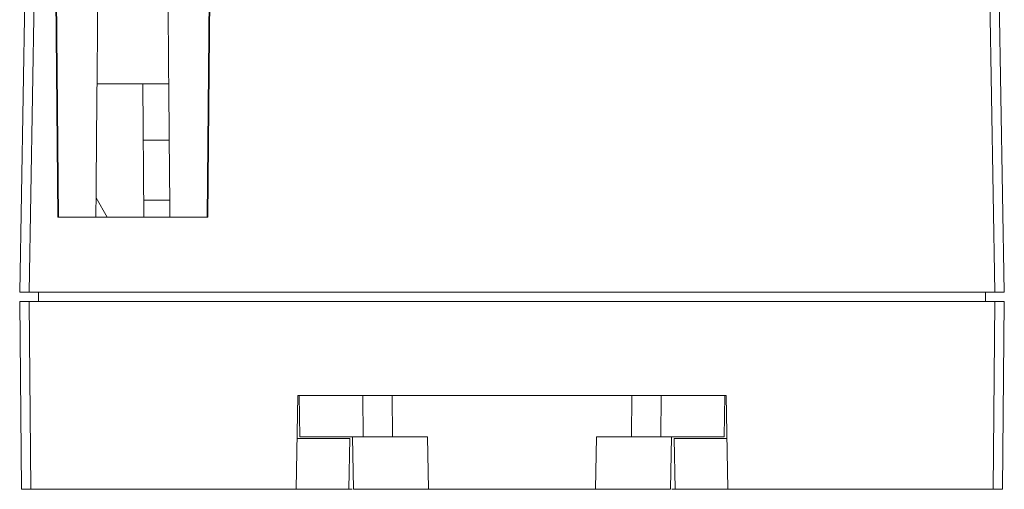
# Model space of a CAD drawing. Units: millimetres. Extents: x -56 to 266, y 36 to 315.
# Drawn here: x 48 to 100, y 257 to 282 of the extents above; entities that cross this region are included whole.
import ezdxf

# ---------------------------------------------------------------- set-up
doc = ezdxf.new("R2010")
doc.units = ezdxf.units.MM

msp = doc.modelspace()

# ---------------------------------------------------------------- linework, layer by layer
at = {"color": 7, "linetype": 'Continuous', "lineweight": 15}
for p, q in [((49.865, 271.279), (49.617, 299.892)), ((58.049, 299.904), (57.802, 271.279)), ((47.801, 267.279), (48.339, 298.12)), ((100.301, 267.279), (99.763, 298.12)), ((48.301, 267.279), (48.831, 297.629)), ((49.606, 297.629), (49.836, 271.279)), ((99.271, 297.629), (99.801, 267.279)), ((57.836, 271.279), (58.054, 296.215)), ((51.924, 278.379), (55.748, 278.379)), ((54.424, 271.279), (54.362, 278.379)), ((55.774, 275.379), (54.388, 275.379)), ((51.871, 272.305), (52.464, 271.279)), ((54.416, 272.179), (55.802, 272.179)), ((49.836, 271.279), (57.836, 271.279)), ((48.301, 267.279), (47.801, 267.279)), ((99.801, 267.279), (48.301, 267.279)), ((48.805, 267.279), (48.801, 266.779)), ((99.301, 266.779), (99.297, 267.279)), ((99.801, 267.279), (100.301, 267.279)), ((47.893, 256.779), (47.805, 266.779)), ((47.805, 266.779), (48.305, 266.779)), ((99.797, 266.779), (48.305, 266.779)), ((48.305, 266.779), (48.393, 256.779)), ((99.709, 256.779), (99.797, 266.779)), ((99.797, 266.779), (100.297, 266.779)), ((100.209, 256.779), (100.297, 266.779)), ((62.551, 256.779), (62.638, 261.779)), ((62.638, 261.779), (62.701, 261.779)), ((62.739, 259.579), (62.701, 261.779)), ((62.701, 261.779), (66.101, 261.779)), ((66.101, 261.779), (66.119, 259.579)), ((67.681, 259.579), (67.662, 261.779)), ((67.662, 261.779), (80.44, 261.779)), ((80.44, 261.779), (80.421, 259.579)), ((81.983, 259.579), (82.001, 261.779)), ((82.001, 261.779), (85.401, 261.779)), ((85.401, 261.779), (85.363, 259.579)), ((85.401, 261.779), (85.464, 261.779)), ((85.464, 261.779), (85.551, 256.779)), ((65.398, 259.479), (62.598, 259.479)), ((66.119, 259.579), (62.739, 259.579)), ((65.351, 256.779), (65.398, 259.479)), ((65.6, 256.779), (65.551, 259.579)), ((69.55, 259.579), (67.681, 259.579)), ((69.599, 256.779), (69.55, 259.579)), ((78.552, 259.579), (78.503, 256.779)), ((80.421, 259.579), (78.552, 259.579)), ((85.363, 259.579), (81.983, 259.579)), ((82.551, 259.579), (82.502, 256.779)), ((82.751, 256.779), (82.704, 259.479)), ((82.704, 259.479), (85.504, 259.479)), ((48.393, 256.779), (47.893, 256.779)), ((48.393, 256.779), (62.551, 256.779)), ((56.729, 256.778), (56.729, 256.779)), ((65.351, 256.779), (62.551, 256.779)), ((65.351, 256.779), (65.534, 256.779)), ((78.503, 256.779), (69.599, 256.779)), ((82.568, 256.779), (82.751, 256.779)), ((85.551, 256.779), (82.751, 256.779)), ((99.709, 256.779), (85.551, 256.779)), ((91.373, 256.779), (91.373, 256.778)), ((100.209, 256.779), (99.709, 256.779))]:
    msp.add_line(p, q, dxfattribs=at)
for points, knots in [([(51.989, 285.792), (51.968, 283.346), (51.925, 278.509), (51.883, 273.671), (51.862, 271.279)], [0, 0, 0, 0, 0.505501, 1, 1, 1, 1]), ([(55.81, 271.279), (55.789, 273.671), (55.747, 278.508), (55.705, 283.346), (55.683, 285.792)], [0, 0, 0, 0, 0.494389, 1, 1, 1, 1]), ([(66.101, 261.779), (66.133, 261.779), (66.197, 261.779), (66.303, 261.779), (66.416, 261.779), (66.535, 261.779), (66.662, 261.779), (66.839, 261.779), (67.071, 261.779), (67.363, 261.779), (67.562, 261.779), (67.662, 261.779)], [0, 0, 0, 0, 0.08419, 0.167424, 0.250167, 0.332892, 0.416073, 0.500175, 0.667206, 0.832551, 1, 1, 1, 1]), ([(80.44, 261.779), (80.49, 261.779), (80.59, 261.779), (80.739, 261.779), (80.885, 261.779), (81.028, 261.779), (81.169, 261.779), (81.352, 261.779), (81.569, 261.779), (81.805, 261.779), (81.936, 261.779), (82.001, 261.779)], [0, 0, 0, 0, 0.084189, 0.167422, 0.250164, 0.332888, 0.416068, 0.500169, 0.667202, 0.832549, 1, 1, 1, 1]), ([(81.619, 261.779), (81.691, 261.779), (81.799, 261.779), (81.901, 261.779), (81.936, 261.779)], [0, 0, 0, 0, 0.660463, 1, 1, 1, 1]), ([(67.681, 259.579), (67.63, 259.579), (67.53, 259.579), (67.382, 259.579), (67.236, 259.579), (67.092, 259.579), (66.951, 259.579), (66.768, 259.579), (66.552, 259.579), (66.316, 259.579), (66.185, 259.579), (66.119, 259.579)], [0, 0, 0, 0, 0.084188, 0.16742, 0.250161, 0.332884, 0.416063, 0.500163, 0.667198, 0.832547, 1, 1, 1, 1]), ([(81.983, 259.579), (81.951, 259.579), (81.887, 259.579), (81.78, 259.579), (81.668, 259.579), (81.548, 259.579), (81.421, 259.579), (81.245, 259.579), (81.012, 259.579), (80.72, 259.579), (80.522, 259.579), (80.421, 259.579)], [0, 0, 0, 0, 0.084189, 0.167422, 0.250164, 0.332888, 0.416068, 0.500169, 0.667202, 0.832549, 1, 1, 1, 1]), ([(69.599, 256.779), (69.531, 256.779), (69.395, 256.779), (69.191, 256.779), (68.988, 256.779), (68.724, 256.779), (68.4, 256.779), (67.913, 256.779), (67.345, 256.779), (66.755, 256.779), (66.265, 256.779), (65.957, 256.779), (65.777, 256.779), (65.676, 256.779), (65.612, 256.779), (65.604, 256.779), (65.6, 256.779)], [0, 0, 0, 0, 0.032622, 0.065147, 0.097661, 0.130248, 0.193593, 0.257022, 0.37848, 0.500021, 0.621479, 0.743026, 0.806369, 0.869798, 0.934833, 1, 1, 1, 1]), ([(82.502, 256.779), (82.501, 256.779), (82.499, 256.779), (82.483, 256.779), (82.457, 256.779), (82.409, 256.779), (82.325, 256.779), (82.145, 256.779), (81.837, 256.779), (81.348, 256.779), (80.757, 256.779), (80.19, 256.779), (79.702, 256.779), (79.313, 256.779), (78.912, 256.779), (78.639, 256.779), (78.503, 256.779)], [0, 0, 0, 0, 0.032622, 0.065147, 0.097661, 0.130248, 0.193593, 0.257022, 0.37848, 0.500021, 0.621478, 0.743025, 0.806368, 0.869797, 0.934832, 1, 1, 1, 1])]:
    msp.add_open_spline(points, degree=3, knots=knots, dxfattribs=at)

doc.saveas('drawing.dxf')
